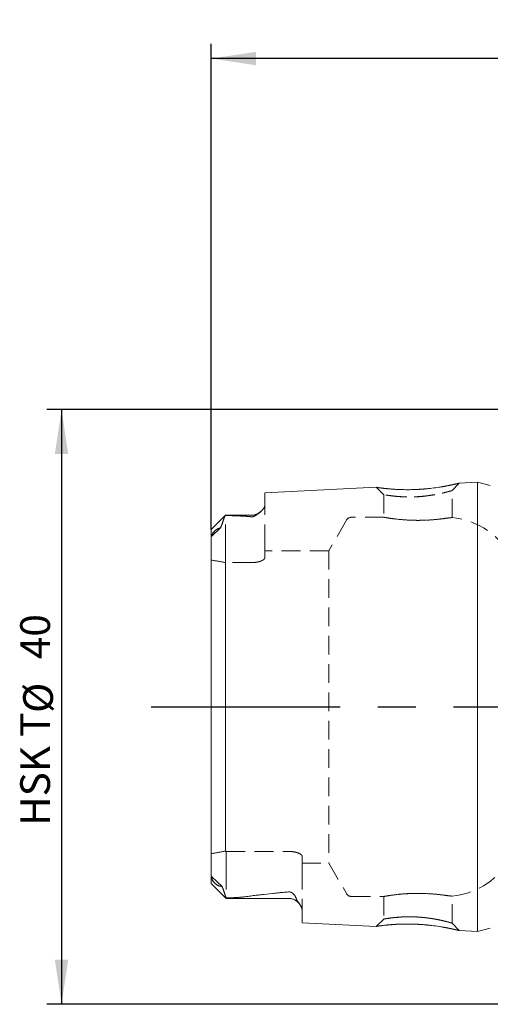
# Model space of a CAD drawing. Units: millimetres. Extents: x 14 to 242, y 11 to 160.
# Drawn here: x 137 to 168, y 93 to 160 of the extents above; entities that cross this region are included whole.
import ezdxf

# ---------------------------------------------------------------- set-up
doc = ezdxf.new("R2010")
doc.units = ezdxf.units.MM
doc.linetypes.add('CENTERX2', pattern=[20.32, 12.7, -2.54, 2.54, -2.54])
doc.linetypes.add('HIDDEN', pattern=[1.905, 1.27, -0.635])
doc.layers.add('VERMASSUNG', color=7, linetype='Continuous')
doc.styles.add('SLDTEXTSTYLE0', font='TXT', dxfattribs={"width": 0.7})
doc.dimstyles.new('SLDDIMSTYLE1', dxfattribs={"dimtxt": 2, "dimasz": 3, "dimexe": 0, "dimexo": 0.0625, "dimgap": 0.5, "dimtad": 1, "dimrnd": 1e-09, "dimzin": 12, "dimdsep": 46, "dimtxsty": 'SLDTEXTSTYLE0', "dimsah": 1, "dimcen": 0.09, "dimadec": 0, "dimazin": 3, "dimtfac": 1, "dimtdec": 3, "dimtofl": 0, "dimtmove": 0, "dimatfit": 3, "dimfxl": 1, "dimfrac": 2, "dimtolj": 1, "dimtzin": 12, "dimarcsym": 0})

# ---------------------------------------------------------------- blocks, each defined once
blk = doc.blocks.new('_D_3')
at = {"layer": 'VERMASSUNG'}
for p, q in [((149.483, 125.279), (149.483, 157.939)), ((224.383, 140.349), (224.383, 157.939)), ((224.383, 156.939), (149.483, 156.939))]:
    blk.add_line(p, q, dxfattribs=at)
for points in [[(149.483, 156.939), (152.483, 156.489), (152.483, 157.389)], [(224.383, 156.939), (221.383, 157.389), (221.383, 156.489)]]:
    blk.add_solid(points, dxfattribs=at)
at = {"layer": 'VERMASSUNG', "insert": (183.533, 159.517, 0.1), "char_height": 2, "attachment_point": 1, "style": 'SLDTEXTSTYLE0'}
blk.add_mtext('74.9', dxfattribs=at)
blk = doc.blocks.new('_D_4')
at = {"layer": 'VERMASSUNG'}
for p, q in [((169.683, 133.349), (138.417, 133.349)), ((139.417, 133.349), (139.417, 93.349)), ((169.683, 93.349), (138.417, 93.349))]:
    blk.add_line(p, q, dxfattribs=at)
for points in [[(139.417, 133.349), (138.967, 130.349), (139.867, 130.349)], [(139.417, 93.349), (139.867, 96.349), (138.967, 96.349)]]:
    blk.add_solid(points, dxfattribs=at)
at = {"layer": 'VERMASSUNG', "char_height": 2, "attachment_point": 1, "rotation": 90, "style": 'SLDTEXTSTYLE0'}
for s, insert in [('40', (136.639, 116.554, 0.1)), ('%%c', (136.839, 112.944, 0.1)), ('HSK T', (136.639, 105.344, 0.1))]:
    blk.add_mtext(s, dxfattribs=dict(at, insert=insert))

msp = doc.modelspace()

# ---------------------------------------------------------------- linework, layer by layer
at = {"color": 7, "linetype": 'Continuous', "lineweight": 15}
for p, q in [((167.38312, 128.45299), (166.14839, 128.39113)), ((168.23983, 128.22343), (167.38312, 128.45299)), ((167.38312, 98.24559), (167.38312, 128.45299)), ((160.56719, 128.11151), (153.08312, 127.73655)), ((153.08312, 126.90681), (153.08312, 127.73655)), ((150.43312, 126.22929), (149.48312, 125.27929)), ((152.18312, 126.22929), (150.43312, 126.22929)), ((150.43312, 126.22929), (150.43312, 126.21487)), ((149.48312, 125.27929), (149.48312, 125.2232)), ((149.48312, 125.2232), (149.48312, 125.12752)), ((149.48312, 101.80177), (149.48312, 125.12752)), ((149.48312, 101.53081), (149.48312, 101.80177)), ((149.48312, 101.47829), (149.48312, 101.53081)), ((149.48312, 101.47829), (150.49212, 100.46929)), ((150.49212, 100.46929), (150.49212, 100.49822)), ((150.49212, 100.46929), (154.68312, 100.46929)), ((155.58312, 98.83677), (155.58312, 99.71254)), ((155.58312, 98.83677), (160.56765, 98.58704)), ((166.14939, 98.3074), (167.38312, 98.24559)), ((167.38312, 98.24559), (168.23983, 98.47514))]:
    msp.add_line(p, q, dxfattribs=at)
at = {"color": 7, "linetype": 'HIDDEN', "lineweight": 0}
for p, q in [((167.38312, 128.45299), (167.38312, 98.24559)), ((160.56636, 128.11078), (161.08405, 127.61489)), ((165.68169, 127.89454), (166.14959, 128.39043)), ((165.68312, 126.0765), (165.68312, 127.89433)), ((153.08312, 127.73655), (153.08312, 126.90681)), ((161.08312, 127.61379), (161.08312, 126.09807)), ((153.08312, 124.34929), (153.08312, 126.90681)), ((153.08312, 124.34929), (153.08312, 126.90681)), ((150.43312, 126.22929), (149.48312, 125.27929)), ((150.43312, 124.34929), (150.43312, 126.22929)), ((152.18312, 126.22929), (150.43312, 126.22929)), ((150.43312, 124.34929), (150.43312, 126.22203)), ((158.56934, 125.89929), (157.38577, 123.84929)), ((161.08991, 126.09929), (158.91575, 126.09929)), ((149.48312, 124.34929), (149.48312, 125.27929)), ((149.48312, 124.34929), (149.48312, 125.27376)), ((149.48312, 125.2232), (149.48312, 125.12752)), ((149.48312, 125.12752), (149.48312, 101.80177)), ((149.50917, 124.8291), (150.09921, 125.38356)), ((149.48312, 124.34929), (149.48312, 123.21429)), ((150.43312, 124.34929), (150.43312, 123.04719)), ((153.08312, 124.34929), (153.08312, 123.37348)), ((153.08312, 123.37348), (153.08312, 123.84929)), ((157.38577, 123.84929), (153.08312, 123.84929)), ((157.38577, 123.84929), (157.38577, 102.84929)), ((149.48312, 103.48428), (149.48312, 123.21429)), ((149.48312, 123.21429), (149.48312, 103.48428)), ((150.43312, 123.04719), (150.43312, 103.65138)), ((152.18312, 123.04719), (150.43312, 123.04719)), ((150.43312, 103.65138), (150.43312, 123.04719)), ((149.48312, 102.34929), (149.48312, 103.48428)), ((150.49212, 103.6271), (154.68312, 103.6271)), ((150.49212, 102.34929), (150.49212, 103.6271)), ((155.58312, 103.30689), (155.58312, 102.84929)), ((155.58312, 102.34929), (155.58312, 103.30689)), ((155.58312, 102.84929), (157.38577, 102.84929)), ((157.38577, 102.84929), (158.56934, 100.79929)), ((149.48312, 102.34929), (149.48312, 101.47829)), ((149.48312, 102.34929), (149.48312, 101.48346)), ((150.49212, 102.34929), (150.49212, 100.46929)), ((150.49212, 102.34929), (150.49212, 100.471)), ((155.58312, 102.34929), (155.58312, 99.71254)), ((155.58312, 102.34929), (155.58312, 99.71254)), ((149.48312, 101.53081), (149.48312, 101.80177)), ((149.48312, 101.47829), (150.49212, 100.46929)), ((150.20863, 101.26763), (149.48854, 101.9443)), ((150.49212, 100.46929), (154.68312, 100.46929)), ((158.91575, 100.59929), (161.08987, 100.59929)), ((161.08312, 100.6005), (161.08312, 99.09068)), ((165.68312, 98.80406), (165.68312, 100.62207)), ((155.58312, 99.71254), (155.58312, 98.83677)), ((161.08447, 99.08367), (160.56699, 98.58785)), ((166.1503, 98.30798), (165.68237, 98.80382))]:
    msp.add_line(p, q, dxfattribs=at)
at = {"color": 7, "linetype": 'Continuous', "lineweight": 15}
for centre, start, end in [((152.18312, 127.12929), 270, 311.2219227), ((154.68312, 99.56929), 34.3244016, 90)]:
    msp.add_arc(centre, 0.9, start, end, dxfattribs=at)
at = {"color": 7, "linetype": 'HIDDEN', "lineweight": 0}
for centre, radius, start, end in [((152.18312, 127.12929), 0.9, 270, 311.2219227), ((158.91575, 125.69929), 0.4, 90, 150), ((165.2073, 121.09929), 5, 33.367013, 84.542589), ((154.45812, 113.34929), 10.5, 247.4596895, 247.8078281), ((165.2073, 105.59929), 5, 275.4520921, 326.632987), ((158.91575, 100.99929), 0.4, 210, 270), ((154.68312, 99.56929), 0.9, 34.3244016, 90)]:
    msp.add_arc(centre, radius, start, end, dxfattribs=at)
at = {"color": 7, "linetype": 'Continuous', "lineweight": 15}
for centre, major_axis, start_param, end_param in [((136.877, 113.9884), (13.36964, 13.36755), 5.93307693, 5.97672005), ((136.95638, 112.70999), (13.37355, -13.37146), 0.30230355, 0.38227304)]:
    msp.add_ellipse(centre, major_axis=major_axis, ratio=0.17611888, start_param=start_param, end_param=end_param, dxfattribs=at)
at = {"color": 7, "linetype": 'HIDDEN', "lineweight": 0}
for centre, major_axis, ratio, start_param, end_param in [((136.877, 113.9884), (13.36964, 13.36755), 0.17611888, 5.93307693, 5.97672005), ((147.37736, 113.34929), (12.26425, 0), 0.81649658, 1.31898295, 1.39824167), ((147.37736, 113.34929), (12.26425, 0), 0.81649658, 4.88494364, 4.96420235), ((136.95638, 112.70999), (13.37355, -13.37146), 0.17611888, 0.30230355, 0.38227304)]:
    msp.add_ellipse(centre, major_axis=major_axis, ratio=ratio, start_param=start_param, end_param=end_param, dxfattribs=at)
at = {"color": 7, "linetype": 'Continuous', "lineweight": 15}
for points, knots in [([(166.1484, 128.39089), (166.13893, 128.38846), (166.12002, 128.38362), (165.95796, 128.34365), (165.70144, 128.28531), (165.35538, 128.21307), (164.93148, 128.13692), (164.4505, 128.06481), (163.92652, 128.00592), (163.37892, 127.96601), (162.82744, 127.94897), (162.295, 127.95253), (161.80702, 127.97497), (161.37951, 128.00926), (161.03061, 128.04776), (160.76335, 128.08222), (160.61041, 128.1043), (160.54931, 128.11413), (160.56689, 128.11136), (160.5672, 128.11132)], [0, 0, 0, 0, 0.062903471, 0.125633861, 0.189023977, 0.251395772, 0.313990701, 0.376290503, 0.437445869, 0.49854319, 0.56032817, 0.622334422, 0.683886471, 0.745803563, 0.808949956, 0.872324599, 0.935379951, 0.998863535, 1, 1, 1, 1]), ([(153.08312, 126.90681), (153.08312, 126.8462), (153.05773, 126.78038), (152.97143, 126.64633), (152.9108, 126.57763), (152.7627, 126.43723), (152.67593, 126.36553), (152.52729, 126.25937), (152.475, 126.22384), (152.38424, 126.17413), (152.35187, 126.15787), (152.29418, 126.13876), (152.27319, 126.13337), (152.22791, 126.12763), (152.20489, 126.12765), (152.18312, 126.13008)], [0, 0, 0, 0, 0.25, 0.25, 0.5, 0.5, 0.75, 0.75, 0.875, 0.875, 0.9375, 0.9375, 0.96875, 0.96875, 1, 1, 1, 1]), ([(152.18312, 126.13008), (152.04108, 126.14591), (151.89696, 126.15693), (151.60721, 126.17546), (151.46147, 126.18273), (151.02279, 126.2012), (150.72841, 126.20907), (150.43312, 126.21487)], [0, 0, 0, 0, 0.25, 0.25, 0.5, 0.5, 1, 1, 1, 1]), ([(150.09921, 125.38356), (149.95789, 125.35146), (149.82524, 125.28082), (149.61923, 125.08593), (149.54545, 124.96273), (149.50917, 124.8291)], [0, 0, 0, 0, 0.5, 0.5, 1, 1, 1, 1]), ([(149.48854, 101.9443), (149.50953, 101.77145), (149.59086, 101.60949), (149.85164, 101.36215), (150.024, 101.28422), (150.20863, 101.26763)], [0, 0, 0, 0, 0.5, 0.5, 1, 1, 1, 1]), ([(151.7623, 100.58266), (152.23466, 100.64962), (152.71983, 100.70776), (153.69651, 100.81466), (154.18866, 100.86327), (154.68312, 100.90892)], [0, 0, 0, 0, 0.5, 0.5, 1, 1, 1, 1]), ([(154.68312, 100.90892), (154.73214, 100.91344), (154.78494, 100.90532), (154.87001, 100.87499), (154.90459, 100.85434), (154.99315, 100.7898), (155.03408, 100.74256), (155.13796, 100.60277), (155.18119, 100.50888), (155.21539, 100.41891)], [0, 0, 0, 0, 0.125, 0.125, 0.25, 0.25, 0.5, 0.5, 1, 1, 1, 1]), ([(150.49212, 100.49822), (150.70748, 100.50523), (150.92192, 100.51401), (151.34691, 100.53906), (151.55829, 100.55375), (151.7623, 100.58266)], [0, 0, 0, 0, 0.5, 0.5, 1, 1, 1, 1]), ([(155.21539, 100.41891), (155.24081, 100.35202), (155.28142, 100.28758), (155.36602, 100.16258), (155.41012, 100.10206), (155.52619, 99.92585), (155.58312, 99.81546), (155.58312, 99.71254)], [0, 0, 0, 0, 0.25, 0.25, 0.5, 0.5, 1, 1, 1, 1]), ([(160.56767, 98.58732), (160.56719, 98.58725), (160.54858, 98.58458), (160.61172, 98.5943), (160.76376, 98.6165), (161.03169, 98.65094), (161.381, 98.6894), (161.80805, 98.72363), (162.29549, 98.74608), (162.82714, 98.74968), (163.37826, 98.73266), (163.92572, 98.69272), (164.45035, 98.63361), (164.93214, 98.56125), (165.35709, 98.48493), (165.70331, 98.41294), (165.95839, 98.35455), (166.11858, 98.31489), (166.13922, 98.31007), (166.1494, 98.30769)], [0, 0, 0, 0, 0.00166432, 0.06487929, 0.12788264, 0.19136522, 0.25437822, 0.31631932, 0.37774698, 0.43970822, 0.50141889, 0.56253608, 0.62371334, 0.68630203, 0.74905987, 0.81159248, 0.87433602, 0.93797271, 1, 1, 1, 1])]:
    msp.add_open_spline(points, degree=3, knots=knots, dxfattribs=at)
at = {"color": 7, "linetype": 'HIDDEN', "lineweight": 0}
for points, knots in [([(160.5672, 128.11132), (160.57691, 128.10974), (160.59623, 128.10661), (160.7538, 128.08255), (160.93896, 128.05957), (161.032, 128.04803)], [0, 0, 0, 0, 0.33438252, 0.66554732, 1, 1, 1, 1]), ([(161.032, 128.04803), (161.1341, 128.03523), (161.23772, 128.02224), (161.52179, 128.00026), (161.78919, 127.9761), (162.2801, 127.95321), (162.80582, 127.94789), (163.35589, 127.96475), (163.9051, 128.00464), (164.43397, 128.06267), (164.9168, 128.13394), (165.34032, 128.21025), (165.68658, 128.28259), (165.95243, 128.34279), (166.10584, 128.37971), (166.1666, 128.39545), (166.1488, 128.39099), (166.1484, 128.39089)], [0, 0, 0, 0, 0.07694967, 0.07809388, 0.1541394, 0.23094853, 0.30645551, 0.38152814, 0.45798122, 0.5341646, 0.61027003, 0.68658455, 0.76429171, 0.84243738, 0.91994564, 0.99820504, 1, 1, 1, 1]), ([(161.98244, 127.49547), (161.51101, 127.54636), (161.22712, 127.59007), (161.10217, 127.60988), (161.07055, 127.61686), (161.11704, 127.60992), (161.2415, 127.58714), (161.47585, 127.55147), (161.79014, 127.51592), (162.27507, 127.47115), (162.94702, 127.45366), (163.7003, 127.4989), (164.26679, 127.57563), (164.71338, 127.65324), (165.06477, 127.72807), (165.38466, 127.81202), (165.61873, 127.87361), (165.71549, 127.90501), (165.61003, 127.87099), (165.31059, 127.78824), (164.91115, 127.69845), (164.51038, 127.62529), (164.13043, 127.55806), (163.79945, 127.51032), (163.52436, 127.48555), (163.22913, 127.46924), (162.9184, 127.46247), (162.52181, 127.4645), (161.98244, 127.49547), (161.51101, 127.54636), (161.22712, 127.59007)], [-0.12431982, -0.10148775, -0.06083676, 0, 0.03437122, 0.06663875, 0.0968233, 0.12495058, 0.15266626, 0.18747154, 0.22888081, 0.2500285, 0.31398758, 0.37448368, 0.40233174, 0.43711133, 0.47958851, 0.49979036, 0.54799072, 0.59298843, 0.63980237, 0.69451554, 0.72851016, 0.76252245, 0.79655282, 0.8145533, 0.83372283, 0.85409043, 0.87568018, 0.89851225, 0.93916324, 1, 1.03437122, 1.06663875, 1.0968233]), ([(153.08312, 126.90681), (153.08312, 126.8462), (153.05773, 126.78038), (152.97143, 126.64633), (152.9108, 126.57763), (152.7627, 126.43723), (152.67593, 126.36553), (152.52729, 126.25937), (152.475, 126.22384), (152.38424, 126.17413), (152.35187, 126.15787), (152.29418, 126.13876), (152.27319, 126.13337), (152.22791, 126.12763), (152.20489, 126.12765), (152.18312, 126.13008)], [0, 0, 0, 0, 0.25, 0.25, 0.5, 0.5, 0.75, 0.75, 0.875, 0.875, 0.9375, 0.9375, 0.96875, 0.96875, 1, 1, 1, 1]), ([(152.18312, 126.13008), (152.04108, 126.14591), (151.89696, 126.15693), (151.60721, 126.17546), (151.46147, 126.18273), (151.02279, 126.2012), (150.72841, 126.20907), (150.43312, 126.21487)], [0, 0, 0, 0, 0.25, 0.25, 0.5, 0.5, 1, 1, 1, 1]), ([(165.2073, 126.0221), (165.06104, 126.00104), (164.88958, 125.97876), (164.49643, 125.93792), (164.28119, 125.92016), (163.93845, 125.90189), (163.8202, 125.89718), (163.58442, 125.89118), (163.46586, 125.88983), (163.22736, 125.89052), (163.10657, 125.89262), (162.8715, 125.9), (162.75645, 125.90526), (162.53123, 125.91852), (162.42014, 125.9266), (162.20889, 125.94453), (162.10854, 125.95437), (161.82289, 125.98539), (161.65261, 126.00822), (161.37646, 126.04891), (161.26676, 126.06724), (161.12122, 126.09227), (161.08321, 126.09927), (161.08308, 126.09929), (161.0922, 126.09764), (161.12911, 126.09106), (161.15709, 126.0861), (161.22986, 126.07358), (161.27478, 126.066), (161.38183, 126.04869), (161.4444, 126.03891), (161.58279, 126.0185), (161.65897, 126.00782), (161.82533, 125.98623), (161.91635, 125.97525), (162.20301, 125.94409), (162.41506, 125.92539), (162.86824, 125.89865), (163.10287, 125.89094), (163.58429, 125.88942), (163.8196, 125.89561), (164.2795, 125.92002), (164.49393, 125.9377), (164.88713, 125.97847), (165.06104, 126.00104), (165.2073, 126.0221)], [0, 0, 0, 0, 0.0625, 0.0625, 0.125, 0.125, 0.15625, 0.15625, 0.1875, 0.1875, 0.21875, 0.21875, 0.25, 0.25, 0.28125, 0.28125, 0.3125, 0.3125, 0.375, 0.375, 0.4375, 0.4375, 0.5, 0.5, 0.53125, 0.53125, 0.5625, 0.5625, 0.59375, 0.59375, 0.625, 0.625, 0.65625, 0.65625, 0.6875, 0.6875, 0.75, 0.75, 0.8125, 0.8125, 0.875, 0.875, 0.9375, 0.9375, 1, 1, 1, 1]), ([(165.2073, 126.0221), (165.36118, 126.04425), (165.47906, 126.05706), (165.64212, 126.07341), (165.68304, 126.07659), (165.68321, 126.0766), (165.64228, 126.07342), (165.47994, 126.05715), (165.36117, 126.04425), (165.2073, 126.0221)], [0, 0, 0, 0, 0.25, 0.25, 0.5, 0.5, 0.75, 0.75, 1, 1, 1, 1]), ([(149.50917, 124.8291), (149.54545, 124.96273), (149.61945, 125.08607), (149.82459, 125.28029), (149.95699, 125.35126), (150.09921, 125.38356)], [0, 0, 0, 0, 0.5, 0.5, 1, 1, 1, 1]), ([(153.08312, 123.37348), (153.08312, 123.337), (153.06075, 123.29927), (152.97354, 123.22413), (152.90952, 123.18776), (152.74603, 123.12354), (152.64672, 123.09601), (152.42689, 123.05784), (152.30589, 123.04719), (152.18312, 123.04719)], [0, 0, 0, 0, 0.25, 0.25, 0.5, 0.5, 0.75, 0.75, 1, 1, 1, 1]), ([(153.08312, 123.37348), (153.08312, 123.337), (153.06075, 123.29927), (152.97354, 123.22413), (152.90952, 123.18776), (152.74603, 123.12354), (152.64672, 123.09601), (152.42689, 123.05784), (152.30589, 123.04719), (152.18312, 123.04719)], [0, 0, 0, 0, 0.25, 0.25, 0.5, 0.5, 0.75, 0.75, 1, 1, 1, 1]), ([(154.68312, 103.6271), (154.80559, 103.6271), (154.9258, 103.61677), (155.14601, 103.5793), (155.24566, 103.55217), (155.40865, 103.4894), (155.47339, 103.45334), (155.56022, 103.38014), (155.58312, 103.3426), (155.58312, 103.30689)], [0, 0, 0, 0, 0.25, 0.25, 0.5, 0.5, 0.75, 0.75, 1, 1, 1, 1]), ([(154.68312, 103.6271), (154.80559, 103.6271), (154.9258, 103.61677), (155.14601, 103.5793), (155.24566, 103.55217), (155.40865, 103.4894), (155.47339, 103.45334), (155.56022, 103.38014), (155.58312, 103.3426), (155.58312, 103.30689)], [0, 0, 0, 0, 0.25, 0.25, 0.5, 0.5, 0.75, 0.75, 1, 1, 1, 1]), ([(150.20863, 101.26763), (150.02537, 101.2841), (149.85067, 101.36313), (149.59212, 101.60823), (149.50953, 101.77143), (149.48854, 101.9443)], [0, 0, 0, 0, 0.5, 0.5, 1, 1, 1, 1]), ([(151.7623, 100.58266), (152.23466, 100.64962), (152.71983, 100.70776), (153.69651, 100.81466), (154.18866, 100.86327), (154.68312, 100.90892)], [0, 0, 0, 0, 0.5, 0.5, 1, 1, 1, 1]), ([(154.68312, 100.90892), (154.73214, 100.91344), (154.78494, 100.90532), (154.87001, 100.87499), (154.90459, 100.85434), (154.99315, 100.7898), (155.03408, 100.74256), (155.13796, 100.60277), (155.18119, 100.50888), (155.21539, 100.41891)], [0, 0, 0, 0, 0.125, 0.125, 0.25, 0.25, 0.5, 0.5, 1, 1, 1, 1]), ([(165.2073, 100.67648), (165.06104, 100.69753), (164.88958, 100.71981), (164.49643, 100.76065), (164.28119, 100.77841), (163.93845, 100.79668), (163.8202, 100.80139), (163.58442, 100.80739), (163.46586, 100.80875), (163.22736, 100.80805), (163.10657, 100.80595), (162.8715, 100.79857), (162.75645, 100.79331), (162.53123, 100.78005), (162.42014, 100.77198), (162.20889, 100.75404), (162.10854, 100.7442), (161.82289, 100.71319), (161.65261, 100.69036), (161.37646, 100.64966), (161.26676, 100.63133), (161.12122, 100.60631), (161.08321, 100.5993), (161.08308, 100.59928), (161.0922, 100.60093), (161.12911, 100.60752), (161.15709, 100.61247), (161.22986, 100.62499), (161.27478, 100.63257), (161.38183, 100.64988), (161.4444, 100.65967), (161.58279, 100.68007), (161.65897, 100.69076), (161.82533, 100.71234), (161.91635, 100.72333), (162.20301, 100.75448), (162.41506, 100.77318), (162.86824, 100.79993), (163.10287, 100.80763), (163.58429, 100.80915), (163.8196, 100.80296), (164.2795, 100.77856), (164.49393, 100.76087), (164.88713, 100.7201), (165.06104, 100.69753), (165.2073, 100.67648)], [0, 0, 0, 0, 0.0625, 0.0625, 0.125, 0.125, 0.15625, 0.15625, 0.1875, 0.1875, 0.21875, 0.21875, 0.25, 0.25, 0.28125, 0.28125, 0.3125, 0.3125, 0.375, 0.375, 0.4375, 0.4375, 0.5, 0.5, 0.53125, 0.53125, 0.5625, 0.5625, 0.59375, 0.59375, 0.625, 0.625, 0.65625, 0.65625, 0.6875, 0.6875, 0.75, 0.75, 0.8125, 0.8125, 0.875, 0.875, 0.9375, 0.9375, 1, 1, 1, 1]), ([(165.2073, 100.67648), (165.36118, 100.65433), (165.47906, 100.64151), (165.64212, 100.62516), (165.68304, 100.62199), (165.68321, 100.62197), (165.64228, 100.62515), (165.47994, 100.64142), (165.36117, 100.65433), (165.2073, 100.67648)], [0, 0, 0, 0, 0.25, 0.25, 0.5, 0.5, 0.75, 0.75, 1, 1, 1, 1]), ([(150.49212, 100.49822), (150.70748, 100.50523), (150.92192, 100.51401), (151.34691, 100.53906), (151.55829, 100.55375), (151.7623, 100.58266)], [0, 0, 0, 0, 0.5, 0.5, 1, 1, 1, 1]), ([(155.21539, 100.41891), (155.24081, 100.35202), (155.28142, 100.28758), (155.36602, 100.16258), (155.41012, 100.10206), (155.52619, 99.92585), (155.58312, 99.81546), (155.58312, 99.71254)], [0, 0, 0, 0, 0.25, 0.25, 0.5, 0.5, 1, 1, 1, 1]), ([(161.03211, 98.65053), (160.96655, 98.64204), (160.88251, 98.63115), (160.70564, 98.60855), (160.60376, 98.59195), (160.5796, 98.58885), (160.56767, 98.58732)], [0, 0, 0, 0, 0.2594697, 0.33260839, 0.67017312, 1, 1, 1, 1]), ([(166.1494, 98.30769), (166.14991, 98.30757), (166.16835, 98.30312), (166.10471, 98.31893), (165.95227, 98.35577), (165.68569, 98.41606), (165.33886, 98.48853), (164.91506, 98.5649), (164.43175, 98.6362), (163.903, 98.69408), (163.35381, 98.73383), (162.80433, 98.75066), (162.2788, 98.74541), (161.79057, 98.72268), (161.5234, 98.69853), (161.23905, 98.67657), (161.13403, 98.66336), (161.03211, 98.65053)], [0, 0, 0, 0, 0.00221199, 0.07996841, 0.15752722, 0.23585777, 0.3136122, 0.39007198, 0.46608934, 0.54235901, 0.61865343, 0.69377231, 0.76915924, 0.84594294, 0.92075809, 0.92310321, 1, 1, 1, 1]), ([(161.2269, 99.10844), (161.46556, 99.14501), (161.81199, 99.18542), (162.21675, 99.21479), (162.59035, 99.232), (162.99898, 99.23719), (163.48905, 99.21226), (164.08744, 99.15145), (164.62257, 99.06393), (165.01682, 98.98018), (165.25675, 98.9223), (165.47053, 98.86428), (165.6383, 98.81775), (165.70876, 98.79569), (165.61924, 98.82446), (165.3864, 98.88603), (165.06697, 98.96997), (164.71488, 99.04496), (164.26718, 99.12273), (163.7003, 99.19962), (162.94745, 99.24491), (162.27628, 99.22743), (161.79149, 99.18267), (161.47713, 99.14712), (161.2423, 99.11143), (161.11736, 99.08865), (161.07054, 99.08167), (161.10205, 99.08863), (161.2269, 99.10844), (161.46556, 99.14501), (161.81199, 99.18542)], [-0.09687597, -0.06666374, -0.03437867, 0, 0.04025017, 0.07448682, 0.10270713, 0.12491795, 0.16205376, 0.20368662, 0.24990644, 0.28434011, 0.31062651, 0.32875167, 0.36981856, 0.40715835, 0.45194909, 0.50004147, 0.52030269, 0.56287883, 0.59775657, 0.62565738, 0.68605135, 0.74994814, 0.77103381, 0.81243246, 0.84720544, 0.87495892, 0.90312403, 0.93333626, 0.96562133, 1, 1.04025017, 1.07448682, 1.10270713])]:
    msp.add_open_spline(points, degree=3, knots=knots, dxfattribs=at)
at = {"color": 7, "linetype": 'Continuous', "lineweight": 15}
for points in [[(150.43312, 126.21487), (150.38736, 126.15335), (150.35297, 126.08945), (150.33396, 126.02272)], [(149.50917, 124.8291), (149.48485, 124.91361), (149.48312, 125.01974), (149.48312, 125.12752)], [(150.24309, 125.73737), (150.20441, 125.62663), (150.1585, 125.51029), (150.09921, 125.38356)], [(149.48312, 101.80177), (149.48312, 101.85098), (149.48439, 101.89899), (149.48854, 101.9443)], [(150.20863, 101.26763), (150.22067, 101.23875), (150.23214, 101.21032), (150.24309, 101.1823)], [(150.42461, 100.64611), (150.43874, 100.59531), (150.4618, 100.54607), (150.49212, 100.49822)]]:
    msp.add_open_spline(points, degree=3, dxfattribs=at)
at = {"color": 7, "linetype": 'HIDDEN', "lineweight": 0}
for points in [[(150.43312, 126.21487), (150.38736, 126.15335), (150.35297, 126.08945), (150.33396, 126.02272)], [(149.50917, 124.8291), (149.48485, 124.91361), (149.48312, 125.01974), (149.48312, 125.12752)], [(150.24309, 125.73737), (150.20441, 125.62663), (150.1585, 125.51029), (150.09921, 125.38356)], [(149.48312, 101.80177), (149.48312, 101.85098), (149.48439, 101.89899), (149.48854, 101.9443)], [(150.20863, 101.26763), (150.22067, 101.23875), (150.23214, 101.21032), (150.24309, 101.1823)], [(150.42461, 100.64611), (150.43874, 100.59531), (150.4618, 100.54607), (150.49212, 100.49822)]]:
    msp.add_open_spline(points, degree=3, dxfattribs=at)
at = {"layer": 'VERMASSUNG', "linetype": 'CENTERX2'}
msp.add_line((145.44322, 113.34929), (224.38312, 113.34929), dxfattribs=at)

# ---------------------------------------------------------------- dimensions: what is measured, and where the dimension line sits
at = {"layer": 'VERMASSUNG'}
dim = msp.add_linear_dim(base=(149.48312, 156.93897), p1=(224.38312, 140.34929), p2=(149.48312, 125.27929), dimstyle='SLDDIMSTYLE1', dxfattribs=at)
dim.commit()
dim.dimension.update_dxf_attribs({"geometry": '_D_3', "text_midpoint": (186.93312, 156.93897), "dimtype": 160})
dim = msp.add_linear_dim(base=(139.41692, 93.34929), p1=(169.68312, 133.34929), p2=(169.68312, 93.34929), angle=90, text='HSK T%%c<>', dimstyle='SLDDIMSTYLE1', dxfattribs=at)
dim.commit()
dim.dimension.update_dxf_attribs({"geometry": '_D_4', "text_midpoint": (139.41692, 113.34929), "dimtype": 160})

doc.saveas('drawing.dxf')
